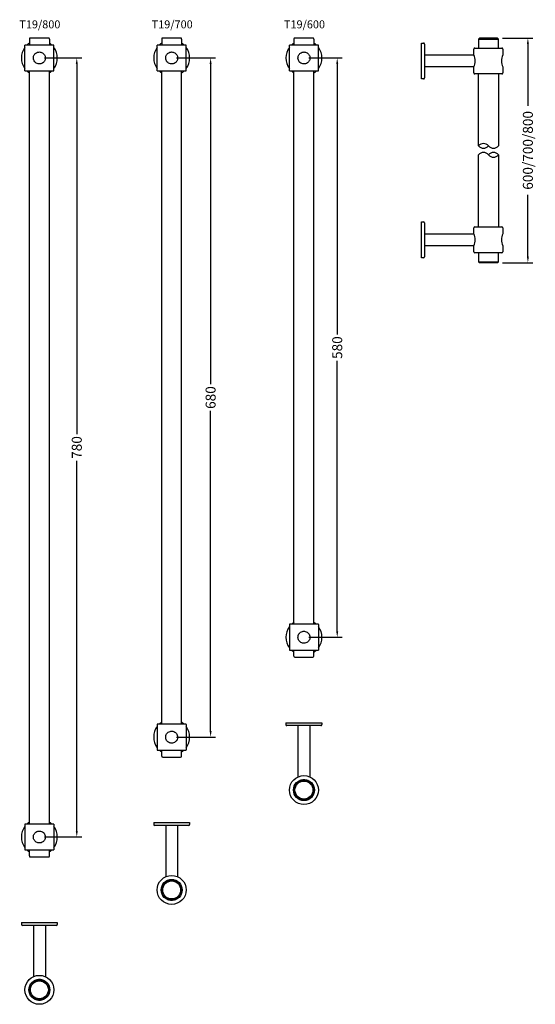
# Model space of a CAD drawing. Extents: x 297 to 814, y -363 to 623.
import ezdxf

# ---------------------------------------------------------------- set-up
doc = ezdxf.new("R2010")
doc.units = 0
doc.header["$LTSCALE"] = 7
doc.header["$MEASUREMENT"] = 0
doc.header["$PDMODE"] = 2
doc.header["$PDSIZE"] = 5
doc.layers.get('0').update_dxf_attribs({"color": 2, "linetype": 'CONTINUOUS'})
doc.layers.get('DEFPOINTS').update_dxf_attribs({"linetype": 'CONTINUOUS'})
doc.layers.add('D', color=1, linetype='CONTINUOUS')
doc.styles.add('J', font='simplex', dxfattribs={"width": 0.8})
doc.dimstyles.get("Standard").update_dxf_attribs({"dimtxt": 0.18, "dimasz": 0.18, "dimexe": 0.18, "dimexo": 0.0625, "dimgap": 0.09, "dimtad": 0, "dimtih": 1, "dimtoh": 1, "dimdec": 4, "dimzin": 0, "dimdsep": 46, "dimtxsty": 'Standard', "dimcen": 0.09, "dimadec": 0, "dimazin": 0, "dimtfac": 1, "dimtdec": 4, "dimtofl": 0, "dimtmove": 0, "dimatfit": 3, "dimfxl": 0, "dimtolj": 1, "dimtzin": 0, "dimarcsym": 0})

# ---------------------------------------------------------------- blocks, each defined once
blk = doc.blocks.new('*D4')
at = {"layer": 'D', "color": 0, "lineweight": -2}
for p, q in [((780.59, 604.42), (811.09, 604.42)), ((806.09, 598.42), (806.09, 536.44)), ((806.09, 385.42), (806.09, 447.39)), ((780.59, 379.42), (811.09, 379.42))]:
    blk.add_line(p, q, dxfattribs=at)
at = {"layer": 'D', "color": 0}
for points in [[(805.09, 598.42), (807.09, 598.42), (806.09, 604.42)], [(805.09, 385.42), (807.09, 385.42), (806.09, 379.42)]]:
    blk.add_solid(points, dxfattribs=at)
at = {"layer": 'DEFPOINTS', "color": 0}
for p in [(775.59, 604.42), (806.09, 604.42), (775.59, 379.42)]:
    blk.add_point(p, dxfattribs=at)
at = {"layer": 'D', "color": 3, "insert": (806.09, 491.92), "char_height": 10, "attachment_point": 5, "rotation": 90, "style": 'J'}
blk.add_mtext('\\A1;{600/700/800}', dxfattribs=at)
blk = doc.blocks.new('*D5')
at = {"layer": 'D', "color": 0, "lineweight": -2}
for p, q in [((586.85, 584.42), (620.14, 584.42)), ((615.14, 578.42), (615.14, 307.7)), ((615.14, 10.42), (615.14, 281.13)), ((586.85, 4.42), (620.14, 4.42))]:
    blk.add_line(p, q, dxfattribs=at)
at = {"layer": 'D', "color": 0}
for points in [[(614.14, 578.42), (616.14, 578.42), (615.14, 584.42)], [(614.14, 10.42), (616.14, 10.42), (615.14, 4.42)]]:
    blk.add_solid(points, dxfattribs=at)
at = {"layer": 'DEFPOINTS', "color": 0}
for p in [(581.85, 584.42), (581.85, 4.42), (615.14, 4.42)]:
    blk.add_point(p, dxfattribs=at)
at = {"layer": 'D', "color": 3, "insert": (615.14, 294.42), "char_height": 10, "attachment_point": 5, "rotation": 90, "style": 'J'}
blk.add_mtext('\\A1;580', dxfattribs=at)
blk = doc.blocks.new('*D6')
at = {"layer": 'D', "color": 0, "lineweight": -2}
for p, q in [((454.35, 584.42), (493.36, 584.42)), ((488.36, 578.42), (488.36, 257.7)), ((488.36, -89.58), (488.36, 231.13)), ((454.35, -95.58), (493.36, -95.58))]:
    blk.add_line(p, q, dxfattribs=at)
at = {"layer": 'D', "color": 0}
for points in [[(487.36, 578.42), (489.36, 578.42), (488.36, 584.42)], [(487.36, -89.58), (489.36, -89.58), (488.36, -95.58)]]:
    blk.add_solid(points, dxfattribs=at)
at = {"layer": 'DEFPOINTS', "color": 0}
for p in [(449.35, 584.42), (449.35, -95.58), (488.36, -95.58)]:
    blk.add_point(p, dxfattribs=at)
at = {"layer": 'D', "color": 3, "insert": (488.36, 244.42), "char_height": 10, "attachment_point": 5, "rotation": 90, "style": 'J'}
blk.add_mtext('\\A1;680', dxfattribs=at)
blk = doc.blocks.new('*D7')
at = {"layer": 'D', "color": 0, "lineweight": -2}
for p, q in [((321.85, 584.42), (359.33, 584.42)), ((354.33, 578.42), (354.33, 207.7)), ((354.33, -189.58), (354.33, 181.13)), ((321.85, -195.58), (359.33, -195.58))]:
    blk.add_line(p, q, dxfattribs=at)
at = {"layer": 'D', "color": 0}
for points in [[(353.33, 578.42), (355.33, 578.42), (354.33, 584.42)], [(353.33, -189.58), (355.33, -189.58), (354.33, -195.58)]]:
    blk.add_solid(points, dxfattribs=at)
at = {"layer": 'DEFPOINTS', "color": 0}
for p in [(316.85, 584.42), (354.33, 584.42), (316.85, -195.58)]:
    blk.add_point(p, dxfattribs=at)
at = {"layer": 'D', "color": 3, "insert": (354.33, 194.42), "char_height": 10, "attachment_point": 5, "rotation": 90, "style": 'J'}
blk.add_mtext('\\A1;780', dxfattribs=at)

msp = doc.modelspace()

# ---------------------------------------------------------------- linework, layer by layer
for p, q in [((306.85479, 603.41731), (306.85479, 597.41731)), ((325.85479, 604.41731), (307.85479, 604.41731)), ((326.85479, 603.41731), (326.85479, 597.41731)), ((439.35479, 603.41731), (439.35479, 597.41731)), ((458.35479, 604.41731), (440.35479, 604.41731)), ((459.35479, 603.41731), (459.35479, 597.41731)), ((571.8548, 603.41731), (571.8548, 597.41731)), ((590.8548, 604.41731), (572.8548, 604.41731)), ((591.8548, 603.41731), (591.8548, 597.41731)), ((756.58746, 603.41731), (757.58746, 604.41731)), ((756.58746, 603.41731), (756.58746, 594.41731)), ((756.58746, 603.41731), (776.58746, 603.41731)), ((775.58746, 604.41731), (757.58746, 604.41731)), ((775.58746, 604.41731), (776.58746, 603.41731)), ((776.58746, 594.41731), (776.58746, 603.41731)), ((302.35479, 571.61731), (302.35479, 597.21731)), ((331.15479, 597.41731), (302.55479, 597.41731)), ((331.35479, 571.61731), (331.35479, 597.21731)), ((434.85479, 571.61731), (434.85479, 597.21731)), ((463.65479, 597.41731), (435.05479, 597.41731)), ((463.85479, 571.61731), (463.85479, 597.21731)), ((567.3548, 571.61731), (567.3548, 597.21731)), ((596.1548, 597.41731), (567.5548, 597.41731)), ((596.3548, 571.61731), (596.3548, 597.21731)), ((699.58746, 599.41731), (701.58746, 599.41731)), ((699.58746, 563.41731), (699.58746, 599.41731)), ((702.58746, 598.41731), (702.58746, 564.41731)), ((752.08746, 587.41731), (752.08746, 593.41731)), ((753.08746, 594.41731), (780.08746, 594.41731)), ((781.08746, 593.41731), (781.08746, 587.41731)), ((702.58746, 587.41731), (752.08746, 587.41731)), ((752.08746, 575.41731), (702.58746, 575.41731)), ((752.08746, 569.41731), (752.08746, 575.41731)), ((781.08746, 575.41731), (781.08746, 569.41731)), ((302.55479, 571.41731), (331.15479, 571.41731)), ((306.85479, -182.58269), (306.85479, 571.41731)), ((326.85479, -182.58269), (326.85479, 571.41731)), ((435.05479, 571.41731), (463.65479, 571.41731)), ((439.35479, -82.58269), (439.35479, 571.41731)), ((459.35479, -82.58269), (459.35479, 571.41731)), ((567.5548, 571.41731), (596.1548, 571.41731)), ((571.8548, 17.41731), (571.8548, 571.41731)), ((591.8548, 17.41731), (591.8548, 571.41731)), ((701.58746, 563.41731), (699.58746, 563.41731)), ((780.08746, 568.41731), (753.08746, 568.41731)), ((756.58746, 496.41731), (756.58746, 568.41731)), ((776.58746, 568.41731), (776.58746, 496.41732)), ((756.58746, 415.41731), (756.58746, 487.41731)), ((776.58746, 487.41731), (776.58746, 415.41731)), ((699.58746, 384.41731), (699.58746, 420.41731)), ((699.58746, 420.41731), (701.58746, 420.41731)), ((702.58746, 419.41731), (702.58746, 385.41731)), ((752.08746, 408.41731), (752.08746, 414.41731)), ((753.08746, 415.41731), (780.08746, 415.41731)), ((781.08746, 414.41731), (781.08746, 408.41731)), ((702.58746, 408.41731), (752.08746, 408.41731)), ((752.08746, 396.41731), (702.58746, 396.41731)), ((752.08746, 390.41731), (752.08746, 396.41731)), ((781.08746, 396.41731), (781.08746, 390.41731)), ((780.08746, 389.41731), (753.08746, 389.41731)), ((756.58746, 389.41731), (756.58746, 380.41731)), ((776.58746, 380.41731), (776.58746, 389.41731)), ((701.58746, 384.41731), (699.58746, 384.41731)), ((756.58746, 380.41731), (757.58746, 379.41731)), ((756.58746, 380.41731), (776.58746, 380.41731)), ((775.58746, 379.41731), (757.58746, 379.41731)), ((775.58746, 379.41731), (776.58746, 380.41731)), ((567.3548, 17.21731), (567.3548, -8.38269)), ((596.1548, 17.41731), (567.5548, 17.41731)), ((596.3548, 17.21731), (596.3548, -8.38269)), ((567.5548, -8.58269), (596.1548, -8.58269)), ((571.8548, -14.58269), (571.8548, -8.58269)), ((591.8548, -14.58269), (591.8548, -8.58269)), ((572.8548, -15.58269), (590.8548, -15.58269)), ((434.85479, -82.78269), (434.85479, -108.38269)), ((463.65479, -82.58269), (435.05479, -82.58269)), ((463.85479, -82.78269), (463.85479, -108.38269)), ((563.8548, -81.11019), (599.8548, -81.11019)), ((563.8548, -81.11019), (563.8548, -83.11019)), ((598.8548, -84.11019), (564.8548, -84.11019)), ((575.8548, -84.11019), (575.8548, -135.40982)), ((587.8548, -84.11019), (587.8548, -135.40982)), ((599.8548, -81.11019), (599.8548, -83.11019)), ((435.05479, -108.58269), (463.65479, -108.58269)), ((439.35479, -114.58269), (439.35479, -108.58269)), ((440.35479, -115.58269), (458.35479, -115.58269)), ((459.35479, -114.58269), (459.35479, -108.58269)), ((576.8548, -157.55796), (576.8548, -157.27045)), ((586.8548, -157.55796), (586.8548, -157.27045)), ((302.35479, -182.78269), (302.35479, -208.38269)), ((331.15479, -182.58269), (302.55479, -182.58269)), ((331.35479, -182.78269), (331.35479, -208.38269)), ((431.35479, -181.11019), (467.35479, -181.11019)), ((431.35479, -181.11019), (431.35479, -183.11019)), ((466.35479, -184.11019), (432.35479, -184.11019)), ((443.35479, -184.11019), (443.35479, -235.40982)), ((455.35479, -184.11019), (455.35479, -235.40982)), ((467.35479, -181.11019), (467.35479, -183.11019)), ((302.55479, -208.58269), (331.15479, -208.58269)), ((306.85479, -214.58269), (306.85479, -208.58269)), ((307.85479, -215.58269), (325.85479, -215.58269)), ((326.85479, -214.58269), (326.85479, -208.58269)), ((444.35479, -257.55796), (444.35479, -257.27045)), ((454.35479, -257.55796), (454.35479, -257.27045)), ((298.85479, -281.11019), (334.85479, -281.11019)), ((298.85479, -281.11019), (298.85479, -283.11019)), ((333.85479, -284.11019), (299.85479, -284.11019)), ((310.85479, -284.11019), (310.85479, -335.40982)), ((322.85479, -284.11019), (322.85479, -335.40982)), ((334.85479, -281.11019), (334.85479, -283.11019)), ((311.85479, -357.55796), (311.85479, -357.27045)), ((321.85479, -357.55796), (321.85479, -357.27045))]:
    msp.add_line(p, q)
for centre, radius in [((581.8548, -148.61019), 14.5), ((581.8548, -148.61019), 10.5), ((581.8548, -148.61019), 10), ((581.8548, -148.61019), 9), ((449.35479, -248.61019), 14.5), ((449.35479, -248.61019), 10.5), ((449.35479, -248.61019), 10), ((449.35479, -248.61019), 9), ((316.85479, -348.61019), 14.5), ((316.85479, -348.61019), 10.5), ((316.85479, -348.61019), 10), ((316.85479, -348.61019), 9)]:
    msp.add_circle(centre, radius)
for centre, radius, start, end in [((307.85479, 603.41731), 1, 90, 180), ((325.85479, 603.41731), 1, 0, 90), ((440.35479, 603.41731), 1, 90, 180), ((458.35479, 603.41731), 1, 0, 90), ((572.8548, 603.41731), 1, 90, 180), ((590.8548, 603.41731), 1, 0, 90), ((316.85479, 584.41731), 18, 143.66394249, 180), ((302.55479, 597.21731), 0.2, 90, 180), ((316.85479, 584.41731), 18, 123.7489886, 133.76174269), ((316.85479, 584.41731), 18, 46.23825731, 56.2510114), ((331.15479, 597.21731), 0.2, 0, 90), ((316.85479, 584.41731), 18, 323.66394249, 36.33605751), ((449.35479, 584.41731), 18, 143.66394249, 180), ((435.05479, 597.21731), 0.2, 90, 180), ((449.35479, 584.41731), 18, 123.7489886, 133.76174269), ((449.35479, 584.41731), 18, 46.23825731, 56.2510114), ((463.65479, 597.21731), 0.2, 0, 90), ((449.35479, 584.41731), 18, 323.66394249, 36.33605751), ((581.8548, 584.41731), 18, 143.66394249, 180), ((567.5548, 597.21731), 0.2, 90, 180), ((581.8548, 584.41731), 18, 123.7489886, 133.76174269), ((581.8548, 584.41731), 18, 46.23825731, 56.2510114), ((596.1548, 597.21731), 0.2, 0, 90), ((581.8548, 584.41731), 18, 323.66394249, 36.33605751), ((701.58746, 598.41731), 1, 0, 90), ((753.08746, 593.41731), 1, 90, 180), ((780.08746, 593.41731), 1, 0, 90), ((316.85479, 584.41731), 18, 180, 216.33605751), ((449.35479, 584.41731), 18, 180, 216.33605751), ((581.8548, 584.41731), 18, 180, 216.33605751), ((739.33746, 581.41731), 14.09122, 334.79887635, 25.20112365), ((793.83746, 581.41731), 14.09122, 154.79887635, 205.20112365), ((302.55479, 571.61731), 0.2, 180, 270), ((316.85479, 584.41731), 18, 226.23825731, 236.2510114), ((316.85479, 584.41731), 18, 303.7489886, 313.76174269), ((331.15479, 571.61731), 0.2, 270, 0), ((435.05479, 571.61731), 0.2, 180, 270), ((449.35479, 584.41731), 18, 226.23825731, 236.2510114), ((449.35479, 584.41731), 18, 303.7489886, 313.76174269), ((463.65479, 571.61731), 0.2, 270, 0), ((567.5548, 571.61731), 0.2, 180, 270), ((581.8548, 584.41731), 18, 226.23825731, 236.2510114), ((581.8548, 584.41731), 18, 303.7489886, 313.76174269), ((596.1548, 571.61731), 0.2, 270, 0), ((701.58746, 564.41731), 1, 270, 0), ((753.08746, 569.41731), 1, 180, 270), ((780.08746, 569.41731), 1, 270, 0), ((761.58746, 492.32641), 6.4603, 39.28940686, 140.71059314), ((761.58746, 500.50822), 6.4603, 219.28940686, 320.71059314), ((771.58746, 500.50822), 6.4603, 219.28940686, 320.71059314), ((761.58746, 483.32641), 6.4603, 39.28940686, 140.71059314), ((771.58746, 483.32641), 6.4603, 39.28940686, 140.71059314), ((771.58746, 491.50822), 6.4603, 219.28940686, 320.71059314), ((701.58746, 419.41731), 1, 0, 90), ((753.08746, 414.41731), 1, 90, 180), ((780.08746, 414.41731), 1, 0, 90), ((739.33746, 402.41731), 14.09122, 334.79887635, 25.20112365), ((793.83746, 402.41731), 14.09122, 154.79887635, 205.20112365), ((701.58746, 385.41731), 1, 270, 0), ((753.08746, 390.41731), 1, 180, 270), ((780.08746, 390.41731), 1, 270, 0), ((581.8548, 4.41731), 18, 143.66394249, 216.33605751), ((567.5548, 17.21731), 0.2, 90, 180), ((581.8548, 4.41731), 18, 123.7489886, 133.76174269), ((581.8548, 4.41731), 18, 46.23825731, 56.2510114), ((596.1548, 17.21731), 0.2, 0, 90), ((581.8548, 4.41731), 18, 0, 36.33605751), ((581.8548, 4.41731), 18, 323.66394249, 0), ((567.5548, -8.38269), 0.2, 180, 270), ((581.8548, 4.41731), 18, 226.23825731, 236.2510114), ((581.8548, 4.41731), 18, 303.7489886, 313.76174269), ((596.1548, -8.38269), 0.2, 270, 0), ((572.8548, -14.58269), 1, 180, 270), ((590.8548, -14.58269), 1, 270, 0), ((449.35479, -95.58269), 18, 143.66394249, 216.33605751), ((435.05479, -82.78269), 0.2, 90, 180), ((449.35479, -95.58269), 18, 123.7489886, 133.76174269), ((449.35479, -95.58269), 18, 46.23825731, 56.2510114), ((463.65479, -82.78269), 0.2, 0, 90), ((449.35479, -95.58269), 18, 0, 36.33605751), ((564.8548, -83.11019), 1, 180, 270), ((598.8548, -83.11019), 1, 270, 0), ((449.35479, -95.58269), 18, 323.66394249, 0), ((435.05479, -108.38269), 0.2, 180, 270), ((463.65479, -108.38269), 0.2, 270, 0), ((449.35479, -95.58269), 18, 226.23825731, 236.2510114), ((440.35479, -114.58269), 1, 180, 270), ((458.35479, -114.58269), 1, 270, 0), ((449.35479, -95.58269), 18, 303.7489886, 313.76174269), ((316.85479, -195.58269), 18, 143.66394249, 216.33605751), ((302.55479, -182.78269), 0.2, 90, 180), ((316.85479, -195.58269), 18, 123.7489886, 133.76174269), ((316.85479, -195.58269), 18, 46.23825731, 56.2510114), ((331.15479, -182.78269), 0.2, 0, 90), ((316.85479, -195.58269), 18, 0, 36.33605751), ((432.35479, -183.11019), 1, 180, 270), ((466.35479, -183.11019), 1, 270, 0), ((316.85479, -195.58269), 18, 323.66394249, 0), ((302.55479, -208.38269), 0.2, 180, 270), ((316.85479, -195.58269), 18, 226.23825731, 236.2510114), ((307.85479, -214.58269), 1, 180, 270), ((325.85479, -214.58269), 1, 270, 0), ((316.85479, -195.58269), 18, 303.7489886, 313.76174269), ((331.15479, -208.38269), 0.2, 270, 0), ((299.85479, -283.11019), 1, 180, 270), ((333.85479, -283.11019), 1, 270, 0)]:
    msp.add_arc(centre, radius, start, end)
for points, knots in [([(316.85479, 590.41731), (316.58889, 590.41731), (316.32165, 590.39954), (315.33435, 590.26711), (314.63632, 590.03831), (313.11803, 589.2183), (312.3644, 588.51956), (311.18691, 586.70556), (310.83408, 585.51116), (310.87973, 582.98099), (311.35345, 581.69505), (313.00792, 579.61525), (314.22434, 578.84952), (315.9961, 578.46369), (316.42705, 578.41731), (317.40235, 578.41731), (317.95548, 578.4941), (319.1141, 578.81995), (319.72228, 579.10693), (321.11448, 580.06563), (321.81491, 580.88086), (322.77505, 582.89093), (322.9639, 584.12807), (322.6179, 586.4533), (322.10764, 587.53533), (320.53496, 589.31226), (319.43864, 589.97347), (317.78007, 590.36336), (317.3156, 590.41732), (316.85479, 590.41731)], [19.617604387, 19.617604387, 19.617604387, 19.617604387, 20.441653627, 20.441653627, 22.693789652, 22.693789652, 25.845207757, 25.845207757, 29.536432819, 29.536432819, 33.614502052, 33.614502052, 37.90921512, 37.90921512, 39.235208773, 39.235208773, 40.932639048, 40.932639048, 42.990125003, 42.990125003, 46.282102531, 46.282102531, 49.953050492, 49.953050492, 53.563040234, 53.563040234, 57.424726375, 57.424726375, 58.85281316, 58.85281316, 58.85281316, 58.85281316]), ([(449.35479, 590.41731), (449.08889, 590.41731), (448.82165, 590.39954), (447.83435, 590.26711), (447.13632, 590.03831), (445.61803, 589.2183), (444.8644, 588.51956), (443.68691, 586.70556), (443.33408, 585.51116), (443.37973, 582.98099), (443.85345, 581.69505), (445.50792, 579.61525), (446.72434, 578.84952), (448.4961, 578.46369), (448.92705, 578.41731), (449.90235, 578.41731), (450.45548, 578.4941), (451.61411, 578.81995), (452.22228, 579.10693), (453.61448, 580.06563), (454.31491, 580.88086), (455.27505, 582.89093), (455.4639, 584.12807), (455.1179, 586.4533), (454.60764, 587.53533), (453.03496, 589.31226), (451.93864, 589.97347), (450.28007, 590.36336), (449.8156, 590.41732), (449.35479, 590.41731)], [19.617604387, 19.617604387, 19.617604387, 19.617604387, 20.441653627, 20.441653627, 22.693789652, 22.693789652, 25.845207757, 25.845207757, 29.536432819, 29.536432819, 33.614502052, 33.614502052, 37.90921512, 37.90921512, 39.235208773, 39.235208773, 40.932639048, 40.932639048, 42.990125003, 42.990125003, 46.282102531, 46.282102531, 49.953050492, 49.953050492, 53.563040234, 53.563040234, 57.424726375, 57.424726375, 58.85281316, 58.85281316, 58.85281316, 58.85281316]), ([(581.85479, 590.41731), (581.58889, 590.41731), (581.32165, 590.39954), (580.33435, 590.26711), (579.63632, 590.03831), (578.11804, 589.2183), (577.3644, 588.51956), (576.18691, 586.70556), (575.83408, 585.51116), (575.87974, 582.98099), (576.35345, 581.69505), (578.00792, 579.61525), (579.22434, 578.84952), (580.9961, 578.46369), (581.42706, 578.41731), (582.40235, 578.41731), (582.95549, 578.4941), (584.11411, 578.81995), (584.72228, 579.10693), (586.11448, 580.06563), (586.81491, 580.88086), (587.77505, 582.89093), (587.9639, 584.12807), (587.6179, 586.4533), (587.10764, 587.53533), (585.53496, 589.31226), (584.43864, 589.97347), (582.78007, 590.36336), (582.3156, 590.41732), (581.85479, 590.41731)], [19.617604387, 19.617604387, 19.617604387, 19.617604387, 20.441653627, 20.441653627, 22.693789652, 22.693789652, 25.845207757, 25.845207757, 29.536432819, 29.536432819, 33.614502052, 33.614502052, 37.90921512, 37.90921512, 39.235208773, 39.235208773, 40.932639048, 40.932639048, 42.990125003, 42.990125003, 46.282102531, 46.282102531, 49.953050492, 49.953050492, 53.563040234, 53.563040234, 57.424726375, 57.424726375, 58.85281316, 58.85281316, 58.85281316, 58.85281316]), ([(581.8548, -1.58269), (582.1207, -1.58268), (582.38794, -1.56491), (583.37524, -1.43248), (584.07327, -1.20368), (585.59155, -0.38367), (586.34519, 0.31507), (587.52268, 2.12907), (587.87551, 3.32347), (587.82985, 5.85364), (587.35614, 7.13958), (585.70167, 9.21938), (584.48525, 9.98511), (582.71349, 10.37094), (582.28254, 10.41731), (581.30724, 10.41731), (580.7541, 10.34053), (579.59548, 10.01468), (578.98731, 9.7277), (577.59511, 8.769), (576.89468, 7.95377), (575.93454, 5.9437), (575.74569, 4.70656), (576.09169, 2.38133), (576.60195, 1.2993), (578.17463, -0.47763), (579.27095, -1.13884), (580.92952, -1.52873), (581.39399, -1.58269), (581.8548, -1.58269)], [19.617604387, 19.617604387, 19.617604387, 19.617604387, 20.441653627, 20.441653627, 22.693789652, 22.693789652, 25.845207757, 25.845207757, 29.536432819, 29.536432819, 33.614502052, 33.614502052, 37.90921512, 37.90921512, 39.235208773, 39.235208773, 40.932639048, 40.932639048, 42.990125003, 42.990125003, 46.282102531, 46.282102531, 49.953050492, 49.953050492, 53.563040234, 53.563040234, 57.424726375, 57.424726375, 58.85281316, 58.85281316, 58.85281316, 58.85281316]), ([(449.3548, -101.58269), (449.6207, -101.58268), (449.88794, -101.56491), (450.87524, -101.43248), (451.57327, -101.20368), (453.09155, -100.38367), (453.84519, -99.68493), (455.02268, -97.87093), (455.37551, -96.67653), (455.32985, -94.14636), (454.85614, -92.86042), (453.20167, -90.78062), (451.98525, -90.01489), (450.21349, -89.62906), (449.78253, -89.58269), (448.80724, -89.58269), (448.2541, -89.65947), (447.09548, -89.98532), (446.48731, -90.2723), (445.09511, -91.231), (444.39468, -92.04623), (443.43454, -94.0563), (443.24569, -95.29344), (443.59169, -97.61867), (444.10195, -98.7007), (445.67463, -100.47763), (446.77095, -101.13884), (448.42952, -101.52873), (448.89399, -101.58269), (449.3548, -101.58269)], [19.617604387, 19.617604387, 19.617604387, 19.617604387, 20.441653627, 20.441653627, 22.693789652, 22.693789652, 25.845207757, 25.845207757, 29.536432819, 29.536432819, 33.614502052, 33.614502052, 37.90921512, 37.90921512, 39.235208773, 39.235208773, 40.932639048, 40.932639048, 42.990125003, 42.990125003, 46.282102531, 46.282102531, 49.953050492, 49.953050492, 53.563040234, 53.563040234, 57.424726375, 57.424726375, 58.85281316, 58.85281316, 58.85281316, 58.85281316]), ([(581.8548, -158.86019), (581.19173, -158.86019), (580.51322, -158.79488), (579.1758, -158.52738), (578.51681, -158.32533), (577.26121, -157.7985), (576.66332, -157.4733), (575.56006, -156.72699), (575.05465, -156.30574), (574.16149, -155.41258), (573.7406, -154.90832), (572.99343, -153.80469), (572.66711, -153.20528), (572.13892, -151.9464), (571.93664, -151.28567), (571.66952, -149.94745), (571.6048, -149.26994), (571.6048, -147.95045), (571.66952, -147.27294), (571.93664, -145.93472), (572.13892, -145.27399), (572.66711, -144.0151), (572.99343, -143.4157), (573.7406, -142.31207), (574.16149, -141.80781), (575.05465, -140.91465), (575.56006, -140.4934), (576.66332, -139.74709), (577.26121, -139.42189), (578.51681, -138.89506), (579.1758, -138.69301), (580.51322, -138.42551), (581.19173, -138.36019), (582.51786, -138.36019), (583.19637, -138.42551), (584.53379, -138.69301), (585.19278, -138.89506), (586.44838, -139.42189), (587.04627, -139.74709), (588.14953, -140.4934), (588.65494, -140.91465), (589.5481, -141.80781), (589.96899, -142.31207), (590.71616, -143.4157), (591.04248, -144.0151), (591.57067, -145.27399), (591.77295, -145.93472), (592.04007, -147.27294), (592.1048, -147.95045), (592.1048, -149.26994), (592.04007, -149.94745), (591.77295, -151.28567), (591.57067, -151.9464), (591.04248, -153.20528), (590.71616, -153.80469), (589.96899, -154.90832), (589.5481, -155.41258), (588.65494, -156.30574), (588.14953, -156.72699), (587.04627, -157.4733), (586.44838, -157.7985), (585.19278, -158.32533), (584.53379, -158.52738), (583.19637, -158.79488), (582.51786, -158.86019), (581.8548, -158.86019)], [0, 0, 0, 0, 1.989204428, 1.989204428, 3.978408856, 3.978408856, 5.967613284, 5.967613284, 7.956817713, 7.956817713, 9.936062542, 9.936062542, 11.915307372, 11.915307372, 13.894552201, 13.894552201, 15.873797031, 15.873797031, 17.85304186, 17.85304186, 19.83228669, 19.83228669, 21.811531519, 21.811531519, 23.790776349, 23.790776349, 25.779980777, 25.779980777, 27.769185205, 27.769185205, 29.758389633, 29.758389633, 31.747594061, 31.747594061, 33.736798489, 33.736798489, 35.726002918, 35.726002918, 37.715207346, 37.715207346, 39.704411774, 39.704411774, 41.683656603, 41.683656603, 43.662901433, 43.662901433, 45.642146262, 45.642146262, 47.621391092, 47.621391092, 49.600635921, 49.600635921, 51.579880751, 51.579880751, 53.55912558, 53.55912558, 55.53837041, 55.53837041, 57.527574838, 57.527574838, 59.516779266, 59.516779266, 61.505983694, 61.505983694, 63.495188123, 63.495188123, 63.495188123, 63.495188123]), ([(316.8548, -201.58269), (317.1207, -201.58268), (317.38794, -201.56491), (318.37524, -201.43248), (319.07327, -201.20368), (320.59155, -200.38367), (321.34519, -199.68493), (322.52268, -197.87093), (322.87551, -196.67653), (322.82985, -194.14636), (322.35614, -192.86042), (320.70167, -190.78062), (319.48525, -190.01489), (317.71349, -189.62906), (317.28253, -189.58269), (316.30724, -189.58269), (315.7541, -189.65947), (314.59548, -189.98532), (313.98731, -190.2723), (312.59511, -191.231), (311.89468, -192.04623), (310.93454, -194.0563), (310.74569, -195.29344), (311.09169, -197.61867), (311.60195, -198.7007), (313.17463, -200.47763), (314.27095, -201.13884), (315.92952, -201.52873), (316.39399, -201.58269), (316.8548, -201.58269)], [19.617604387, 19.617604387, 19.617604387, 19.617604387, 20.441653627, 20.441653627, 22.693789652, 22.693789652, 25.845207757, 25.845207757, 29.536432819, 29.536432819, 33.614502052, 33.614502052, 37.90921512, 37.90921512, 39.235208773, 39.235208773, 40.932639048, 40.932639048, 42.990125003, 42.990125003, 46.282102531, 46.282102531, 49.953050492, 49.953050492, 53.563040234, 53.563040234, 57.424726375, 57.424726375, 58.85281316, 58.85281316, 58.85281316, 58.85281316]), ([(449.35479, -258.86019), (448.69173, -258.86019), (448.01322, -258.79488), (446.6758, -258.52738), (446.01681, -258.32533), (444.76121, -257.7985), (444.16332, -257.4733), (443.06006, -256.72699), (442.55465, -256.30574), (441.66149, -255.41258), (441.2406, -254.90832), (440.49343, -253.80469), (440.16711, -253.20528), (439.63892, -251.9464), (439.43664, -251.28567), (439.16952, -249.94745), (439.10479, -249.26994), (439.10479, -247.95045), (439.16952, -247.27294), (439.43664, -245.93472), (439.63892, -245.27399), (440.16711, -244.0151), (440.49343, -243.4157), (441.2406, -242.31207), (441.66149, -241.80781), (442.55465, -240.91465), (443.06006, -240.4934), (444.16332, -239.74709), (444.76121, -239.42189), (446.01681, -238.89506), (446.6758, -238.69301), (448.01322, -238.42551), (448.69173, -238.36019), (450.01786, -238.36019), (450.69637, -238.42551), (452.03379, -238.69301), (452.69278, -238.89506), (453.94838, -239.42189), (454.54627, -239.74709), (455.64953, -240.4934), (456.15494, -240.91465), (457.0481, -241.80781), (457.46899, -242.31207), (458.21616, -243.4157), (458.54248, -244.0151), (459.07067, -245.27399), (459.27295, -245.93472), (459.54007, -247.27294), (459.60479, -247.95045), (459.60479, -249.26994), (459.54007, -249.94745), (459.27295, -251.28567), (459.07067, -251.9464), (458.54248, -253.20528), (458.21616, -253.80469), (457.46899, -254.90832), (457.0481, -255.41258), (456.15494, -256.30574), (455.64953, -256.72699), (454.54627, -257.4733), (453.94838, -257.7985), (452.69278, -258.32533), (452.03379, -258.52738), (450.69637, -258.79488), (450.01786, -258.86019), (449.35479, -258.86019)], [0, 0, 0, 0, 1.989204428, 1.989204428, 3.978408856, 3.978408856, 5.967613284, 5.967613284, 7.956817713, 7.956817713, 9.936062542, 9.936062542, 11.915307372, 11.915307372, 13.894552201, 13.894552201, 15.873797031, 15.873797031, 17.85304186, 17.85304186, 19.83228669, 19.83228669, 21.811531519, 21.811531519, 23.790776349, 23.790776349, 25.779980777, 25.779980777, 27.769185205, 27.769185205, 29.758389633, 29.758389633, 31.747594061, 31.747594061, 33.736798489, 33.736798489, 35.726002918, 35.726002918, 37.715207346, 37.715207346, 39.704411774, 39.704411774, 41.683656603, 41.683656603, 43.662901433, 43.662901433, 45.642146262, 45.642146262, 47.621391092, 47.621391092, 49.600635921, 49.600635921, 51.579880751, 51.579880751, 53.55912558, 53.55912558, 55.53837041, 55.53837041, 57.527574838, 57.527574838, 59.516779266, 59.516779266, 61.505983694, 61.505983694, 63.495188123, 63.495188123, 63.495188123, 63.495188123]), ([(316.85479, -358.86019), (316.19173, -358.86019), (315.51321, -358.79488), (314.1758, -358.52738), (313.51681, -358.32533), (312.26121, -357.7985), (311.66332, -357.4733), (310.56006, -356.72699), (310.05465, -356.30574), (309.16149, -355.41258), (308.7406, -354.90832), (307.99343, -353.80469), (307.66711, -353.20528), (307.13892, -351.9464), (306.93663, -351.28567), (306.66952, -349.94745), (306.60479, -349.26994), (306.60479, -347.95045), (306.66952, -347.27294), (306.93663, -345.93472), (307.13892, -345.27399), (307.66711, -344.0151), (307.99343, -343.4157), (308.7406, -342.31207), (309.16149, -341.80781), (310.05465, -340.91465), (310.56006, -340.4934), (311.66332, -339.74709), (312.26121, -339.42189), (313.51681, -338.89506), (314.1758, -338.69301), (315.51321, -338.42551), (316.19173, -338.36019), (317.51786, -338.36019), (318.19637, -338.42551), (319.53379, -338.69301), (320.19278, -338.89506), (321.44838, -339.42189), (322.04627, -339.74709), (323.14953, -340.4934), (323.65494, -340.91465), (324.5481, -341.80781), (324.96899, -342.31207), (325.71616, -343.4157), (326.04248, -344.0151), (326.57067, -345.27399), (326.77295, -345.93472), (327.04007, -347.27294), (327.10479, -347.95045), (327.10479, -349.26994), (327.04007, -349.94745), (326.77295, -351.28567), (326.57067, -351.9464), (326.04248, -353.20528), (325.71616, -353.80469), (324.96899, -354.90832), (324.5481, -355.41258), (323.65494, -356.30574), (323.14953, -356.72699), (322.04627, -357.4733), (321.44838, -357.7985), (320.19278, -358.32533), (319.53379, -358.52738), (318.19637, -358.79488), (317.51786, -358.86019), (316.85479, -358.86019)], [0, 0, 0, 0, 1.989204428, 1.989204428, 3.978408856, 3.978408856, 5.967613284, 5.967613284, 7.956817713, 7.956817713, 9.936062542, 9.936062542, 11.915307372, 11.915307372, 13.894552201, 13.894552201, 15.873797031, 15.873797031, 17.85304186, 17.85304186, 19.83228669, 19.83228669, 21.811531519, 21.811531519, 23.790776349, 23.790776349, 25.779980777, 25.779980777, 27.769185205, 27.769185205, 29.758389633, 29.758389633, 31.747594061, 31.747594061, 33.736798489, 33.736798489, 35.726002918, 35.726002918, 37.715207346, 37.715207346, 39.704411774, 39.704411774, 41.683656603, 41.683656603, 43.662901433, 43.662901433, 45.642146262, 45.642146262, 47.621391092, 47.621391092, 49.600635921, 49.600635921, 51.579880751, 51.579880751, 53.55912558, 53.55912558, 55.53837041, 55.53837041, 57.527574838, 57.527574838, 59.516779266, 59.516779266, 61.505983694, 61.505983694, 63.495188123, 63.495188123, 63.495188123, 63.495188123])]:
    msp.add_open_spline(points, degree=3, knots=knots)

# ---------------------------------------------------------------- texts
at = {"layer": 'D', "char_height": 8, "attachment_point": 1, "style": 'J'}
for s, insert, width in [('{\\C3;T19/800}', (296.82037, 622.09766), 44), ('{\\C3;T19/700}', (429.32038, 622.09766), 44), ('{\\C3;T19/600}', (561.82038, 622.09766), 44.1544481)]:
    msp.add_mtext(s, dxfattribs=dict(at, insert=insert, width=width))

# ---------------------------------------------------------------- dimensions: what is measured, and where the dimension line sits
at = {"layer": 'D'}
dim = msp.add_linear_dim(base=(806.08746, 604.41731), p1=(775.58746, 379.41731), p2=(775.58746, 604.41731), angle=90, text='{600/700/800}', dimstyle='Standard', override={"dimtxt": 10, "dimasz": 6, "dimexe": 5, "dimexo": 5, "dimgap": 3, "dimtih": 0, "dimtoh": 0, "dimzin": 8, "dimtxsty": 'J', "dimcen": 5, "dimclrt": 3, "dimtix": 1, "dimtofl": 1}, dxfattribs=at)
dim.commit()
dim.dimension.update_dxf_attribs({"geometry": '*D4', "text_midpoint": (806.08746, 491.91731)})
for base, p1, p2, picture, middle in [((354.33484, 584.41731), (316.85479, -195.58269), (316.85479, 584.41731), '*D7', (354.33484, 194.41731)), ((488.35666, -95.58269), (449.35479, 584.41731), (449.35479, -95.58269), '*D6', (488.35666, 244.41731)), ((615.14197, 4.41731), (581.8548, 584.41731), (581.8548, 4.41731), '*D5', (615.14197, 294.41731))]:
    dim = msp.add_linear_dim(base=base, p1=p1, p2=p2, angle=90, dimstyle='Standard', override={"dimtxt": 10, "dimasz": 6, "dimexe": 5, "dimexo": 5, "dimgap": 3, "dimtih": 0, "dimtoh": 0, "dimzin": 8, "dimtxsty": 'J', "dimcen": 5, "dimclrt": 3, "dimtix": 1, "dimtofl": 1}, dxfattribs=at)
    dim.commit()
    dim.dimension.update_dxf_attribs({"geometry": picture, "text_midpoint": middle})

doc.saveas('drawing.dxf')
